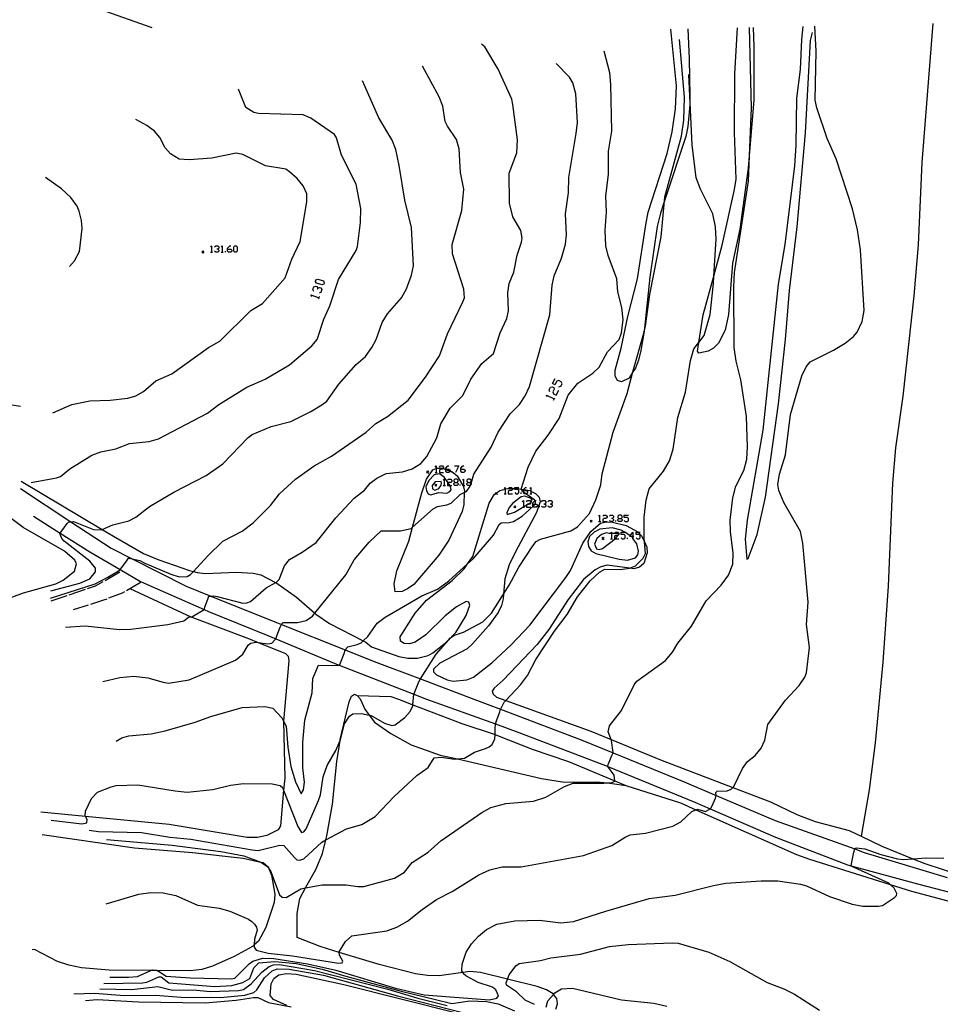
# Model space of a CAD drawing. Units: inches. Extents: x 667199 to 670922, y 4168216 to 4170601.
# Drawn here: x 668197 to 668411, y 4169395 to 4169625 of the extents above; entities that cross this region are included whole.
import ezdxf

# ---------------------------------------------------------------- set-up
doc = ezdxf.new("R2010")
doc.units = ezdxf.units.IN
doc.header["$MEASUREMENT"] = 0
doc.layers.add('Cartografia', color=7, linetype='Continuous')

# ---------------------------------------------------------------- blocks, each defined once
blk = doc.blocks.new('165')
at = {"layer": 'Cartografia', "color": 7, "linetype": 'Continuous'}
for points in [[(668227.81, 4169622.73), (668217.01, 4169626.52)], [(668170.7, 4169538.67), (668197.14, 4169534.53)]]:
    blk.add_lwpolyline(points, dxfattribs=at)
blk = doc.blocks.new('169')
at = {"layer": 'Cartografia', "color": 7, "linetype": 'Continuous'}
for points in [[(668245.37, 4169571.15), (668245.37, 4169571.38), (668245.88, 4169571.89), (668246.11, 4169571.89)], [(668245.37, 4169571.15), (668246.11, 4169571.15), (668246.35, 4169570.87), (668246.35, 4169570.63), (668246.11, 4169570.4), (668245.6, 4169570.4), (668245.37, 4169570.63), (668245.37, 4169571.15)]]:
    blk.add_lwpolyline(points, dxfattribs=at)
blk = doc.blocks.new('171')
at = {"layer": 'Cartografia', "color": 7, "linetype": 'Continuous'}
for points in [[(668339.84, 4169504.15), (668339.41, 4169504.15), (668339.1, 4169504.15), (668339.2, 4169504.29), (668339.84, 4169505.13), (668339.84, 4169504.15)], [(668339.84, 4169504.15), (668339.84, 4169503.71), (668339.84, 4169503.64)], [(668340.07, 4169504.15), (668339.84, 4169504.15)]]:
    blk.add_lwpolyline(points, dxfattribs=at)
blk = doc.blocks.new('172')
at = {"layer": 'Cartografia', "color": 7, "linetype": 'Continuous'}
for points in [[(668336.58, 4169508.38), (668337.1, 4169508.38), (668337.33, 4169508.61), (668337.33, 4169508.89), (668337.1, 4169509.13), (668336.58, 4169509.13), (668336.35, 4169508.89), (668336.35, 4169508.61), (668336.58, 4169508.38)], [(668336.58, 4169507.64), (668336.35, 4169507.87), (668336.35, 4169508.1), (668336.58, 4169508.38)]]:
    blk.add_lwpolyline(points, dxfattribs=at)
blk = doc.blocks.new('173')
at = {"layer": 'Cartografia', "color": 7, "linetype": 'Continuous'}
for points in [[(668316.55, 4169511.73), (668316.55, 4169512.01), (668317.02, 4169512.49), (668317.06, 4169512.52), (668317.29, 4169512.52)], [(668316.55, 4169511.73), (668317.04, 4169511.73), (668317.29, 4169511.73), (668317.57, 4169511.5), (668317.57, 4169511.26), (668317.29, 4169510.99), (668316.78, 4169510.99), (668316.58, 4169511.22), (668316.55, 4169511.26), (668316.55, 4169511.73)]]:
    blk.add_lwpolyline(points, dxfattribs=at)
blk = doc.blocks.new('174')
at = {"layer": 'Cartografia', "color": 7, "linetype": 'Continuous'}
for points in [[(668314.32, 4169514.84), (668314.32, 4169515.11), (668314.32, 4169515.12), (668314.78, 4169515.59), (668315.06, 4169515.59)], [(668314.32, 4169514.84), (668315.06, 4169514.84), (668315.29, 4169514.61), (668315.29, 4169514.38), (668315.06, 4169514.1), (668314.91, 4169514.1), (668314.55, 4169514.1), (668314.32, 4169514.38), (668314.32, 4169514.52), (668314.32, 4169514.84)]]:
    blk.add_lwpolyline(points, dxfattribs=at)
blk = doc.blocks.new('175')
at = {"layer": 'Cartografia', "color": 7, "linetype": 'Continuous'}
for points in [[(668298.37, 4169516.75), (668298.88, 4169516.75), (668299.11, 4169517.03), (668299.11, 4169517.26), (668298.88, 4169517.49), (668298.37, 4169517.49), (668298.14, 4169517.26), (668298.14, 4169517.03), (668298.37, 4169516.75)], [(668298.37, 4169516.01), (668298.14, 4169516.24), (668298.14, 4169516.52), (668298.37, 4169516.75)]]:
    blk.add_lwpolyline(points, dxfattribs=at)
blk = doc.blocks.new('176')
at = {"layer": 'Cartografia', "color": 7, "linetype": 'Continuous'}
for points in [[(668301.39, 4169516.75), (668301.86, 4169516.75), (668302.14, 4169517.03), (668302.14, 4169517.26), (668301.86, 4169517.49), (668301.39, 4169517.49), (668301.11, 4169517.26), (668301.11, 4169517.03), (668301.39, 4169516.75)], [(668301.39, 4169516.01), (668301.11, 4169516.24), (668301.11, 4169516.52), (668301.39, 4169516.75)]]:
    blk.add_lwpolyline(points, dxfattribs=at)
blk = doc.blocks.new('177')
at = {"layer": 'Cartografia', "color": 7, "linetype": 'Continuous'}
for points in [[(668296.23, 4169519.82), (668296.23, 4169520.1), (668296.74, 4169520.61), (668296.97, 4169520.61)], [(668296.23, 4169519.82), (668296.97, 4169519.82), (668297.25, 4169519.59), (668297.25, 4169519.36), (668297.25, 4169519.35), (668296.97, 4169519.08), (668296.46, 4169519.08), (668296.23, 4169519.35), (668296.23, 4169519.76), (668296.23, 4169519.82)]]:
    blk.add_lwpolyline(points, dxfattribs=at)
blk = doc.blocks.new('178')
at = {"layer": 'Cartografia', "color": 7, "linetype": 'Continuous'}
for points in [[(668299.72, 4169519.82), (668299.72, 4169520.1), (668300.23, 4169520.61), (668300.46, 4169520.61)], [(668299.72, 4169519.82), (668300.46, 4169519.82), (668300.74, 4169519.59), (668300.74, 4169519.35), (668300.46, 4169519.08), (668300, 4169519.08), (668299.72, 4169519.35), (668299.72, 4169519.82)]]:
    blk.add_lwpolyline(points, dxfattribs=at)

msp = doc.modelspace()

# ---------------------------------------------------------------- linework, layer by layer
at = {"layer": 'Cartografia', "color": 7, "linetype": 'Continuous'}
for points in [[(668409.78, 4169623.7), (668407.18, 4169591.36), (668406.3, 4169572.11), (668405.33, 4169560.28), (668402.72, 4169536.83), (668401.06, 4169524.83), (668400.34, 4169516.55), (668399.33, 4169492.58), (668398.1, 4169474.89), (668396.28, 4169456.03), (668394.9, 4169445.11), (668393.02, 4169434.29), (668393.02, 4169434.29)], [(668217.14, 4169433.5), (668232.48, 4169432.22), (668243.8, 4169430.73), (668249.15, 4169429.76), (668253.1, 4169428.28), (668253.13, 4169428.27), (668254.65, 4169427.25), (668255.02, 4169426.78), (668255.27, 4169426.46), (668257.5, 4169420.66), (668258.13, 4169420.08), (668259.01, 4169420.04), (668262.44, 4169422.03), (668263.57, 4169422.25), (668267.38, 4169423), (668272.99, 4169422.98), (668275.74, 4169422.6), (668277.12, 4169422.57), (668284.24, 4169424.56), (668286.58, 4169425.93), (668288.42, 4169428.17), (668292.09, 4169430.6), (668295.11, 4169433.26), (668304.63, 4169439.81), (668306.73, 4169440.96), (668310.22, 4169441.94), (668316.68, 4169442.5), (668319.58, 4169443.39), (668323.9, 4169445.87), (668325.93, 4169446.65), (668333.09, 4169446.64), (668333.9, 4169446.71), (668335.04, 4169446.81), (668335.61, 4169447.15), (668335.6, 4169447.24), (668335.51, 4169448.55), (668333.96, 4169450.55), (668333.9, 4169450.63), (668334.3, 4169451.54), (668334.96, 4169453.11), (668335.21, 4169453.73), (668335.25, 4169453.84), (668334.87, 4169456.64), (668334.79, 4169456.85), (668334.11, 4169458.62), (668334.42, 4169460.05), (668337.15, 4169463.58), (668340.12, 4169469.59), (668340.73, 4169470.41), (668347.45, 4169475.26), (668349.1, 4169477.17), (668350.35, 4169479.31), (668353.5, 4169483.23), (668356.9, 4169489.2), (668360.4, 4169492.83), (668362.1, 4169495.16), (668363.14, 4169497.74), (668363.21, 4169500.31), (668362.61, 4169505.31), (668362.5, 4169507.98), (668363.13, 4169513.19), (668363.86, 4169515.9), (668365.67, 4169519.57), (668366.41, 4169522.22), (668366.57, 4169525.02), (668366.32, 4169532.15), (668365, 4169540.64), (668363.9, 4169545.02), (668363.48, 4169548.17), (668363.39, 4169562.27), (668363.51, 4169565.68), (668366.8, 4169586.97), (668367.11, 4169594.8), (668367.47, 4169604.09), (668367.03, 4169622.79)], [(668352.63, 4169622.49), (668352.99, 4169615.48), (668353.09, 4169606.84), (668353.11, 4169604.78), (668352.68, 4169599.68), (668352.18, 4169597.4), (668347.2, 4169582.4), (668346.24, 4169579.51), (668345.52, 4169576.43), (668343.78, 4169564.63), (668342.54, 4169552.69), (668342.36, 4169551.58), (668341.7, 4169547.48), (668341.14, 4169545.23), (668340.44, 4169543.4), (668339.86, 4169542.51), (668338.95, 4169541.09), (668337.19, 4169540.23), (668336.25, 4169540.55), (668335.73, 4169541.53), (668335.69, 4169542.96), (668337.13, 4169548.03), (668338.65, 4169555.43), (668340.93, 4169564.2), (668342.84, 4169576.78), (668343.43, 4169579.72), (668347.85, 4169593.4), (668348.99, 4169598.45), (668349.77, 4169603.82), (668350.03, 4169609.19), (668348.72, 4169622.4)], [(668367.84, 4169622.81), (668368.03, 4169618.33), (668368.06, 4169605.84), (668367.11, 4169594.8), (668366.69, 4169589.98), (668364.75, 4169575.79), (668363.08, 4169567.89), (668362.12, 4169555.93), (668361.35, 4169552.24), (668359.76, 4169549.22), (668358.64, 4169548.08), (668357.35, 4169547.35), (668355.21, 4169546.89), (668354.9, 4169547.38), (668355.22, 4169549.4), (668356.24, 4169555.84), (668358.71, 4169564.85), (668360.68, 4169572.06), (668363.53, 4169585.06), (668363.9, 4169587.45), (668363.51, 4169598.28), (668363.61, 4169611.99), (668364.25, 4169622.73)], [(668379.44, 4169623.05), (668379.12, 4169619.96), (668378.83, 4169613), (668377.95, 4169606.3), (668377.78, 4169595.4), (668377.49, 4169590.52), (668375.23, 4169572.2), (668373.72, 4169562.97), (668370.09, 4169528.96), (668366.5, 4169507.98), (668366, 4169503.56), (668366.39, 4169498.9), (668366.74, 4169499.03), (668368.77, 4169504.63), (668370.71, 4169513.34), (668373.76, 4169535.11), (668375.44, 4169550.1), (668376.35, 4169561.52), (668378.16, 4169576.32), (668380.08, 4169598.25), (668381.25, 4169619.73), (668381.71, 4169621.61)], [(668391.23, 4169550.74), (668392.09, 4169551.8), (668393.26, 4169554.24), (668393.72, 4169556.86), (668392.88, 4169570.98), (668392.22, 4169575.66), (668391.02, 4169580.49), (668387.19, 4169592.15), (668385.1, 4169596.92), (668382.74, 4169604.07), (668382.34, 4169605.89), (668382.56, 4169617.3), (668382.28, 4169623.11)], [(668204.26, 4169438.01), (668211.42, 4169437.17), (668212.58, 4169437.39), (668212.61, 4169438.17), (668212.24, 4169438.92), (668212.2, 4169439.01), (668212.27, 4169440.15), (668213.67, 4169443.08), (668215.02, 4169444.54), (668218.24, 4169445.81), (668219.44, 4169446.15), (668224.48, 4169446.29), (668233.12, 4169444.85), (668235.97, 4169444.6), (668241.91, 4169445.18), (668246.06, 4169446.21), (668249.08, 4169446.59), (668255.77, 4169446.51), (668257.66, 4169446.16), (668258.22, 4169445.6), (668258.44, 4169445.04), (668261.75, 4169436.57), (668262.57, 4169435.19), (668263.11, 4169435.29), (668263.69, 4169436.01), (668266.54, 4169442.66), (668267.04, 4169443.98), (668267.63, 4169448.13), (668268.56, 4169450.78), (668270.59, 4169454.28), (668271.59, 4169456.62), (668271.68, 4169456.84), (668272.66, 4169460.51), (668273.79, 4169462.31), (668274.55, 4169462.8), (668276.58, 4169462.87), (668278.36, 4169462.52), (668278.84, 4169462.43), (668281.96, 4169460.67), (668283.62, 4169460.14), (668284.41, 4169460.28), (668286.7, 4169461.95), (668287.89, 4169463.35), (668288.52, 4169464.67), (668288.54, 4169464.94), (668288.77, 4169467.4), (668288.77, 4169467.41), (668289.02, 4169467.99), (668289.96, 4169470.27), (668290.3, 4169470.98), (668293.96, 4169476.75), (668297.35, 4169480.53), (668298.23, 4169481.15), (668300.35, 4169481.83), (668304.9, 4169484.29), (668306.92, 4169486.28), (668309.71, 4169490.68), (668311.04, 4169492.78), (668313.22, 4169496.98), (668316.5, 4169501.99), (668317.27, 4169502.98), (668318.27, 4169503.52), (668325.37, 4169505.5), (668326.95, 4169506.43), (668329.75, 4169509.52), (668331.22, 4169512.67), (668332.39, 4169516.23), (668332.71, 4169518.73), (668335.22, 4169528.44), (668338.49, 4169537.52), (668339.86, 4169542.51), (668342.36, 4169551.58), (668342.81, 4169553.21), (668343.81, 4169560.53), (668346.4, 4169573.98), (668347.2, 4169582.4), (668347.29, 4169583.35), (668351.16, 4169597.47), (668351.75, 4169601.16), (668351.89, 4169606.55), (668350.68, 4169619.96)], [(668207.56, 4169483.04), (668212.19, 4169483.3), (668220.21, 4169482.5), (668222.8, 4169482.55), (668231.44, 4169483.62), (668235.19, 4169484.52), (668236.29, 4169485.39), (668236.84, 4169485.45), (668237.04, 4169485.47), (668239.88, 4169487.14), (668239.9, 4169487.15), (668240.18, 4169487.9), (668240.78, 4169489.53), (668241.02, 4169490.25), (668241.46, 4169490.28), (668242.18, 4169490.32), (668242.92, 4169490.18), (668248.9, 4169488.65), (668249.86, 4169488.66), (668250.72, 4169488.99), (668254.39, 4169492.21), (668256.58, 4169493.41), (668256.76, 4169493.5), (668257.37, 4169494.14), (668258.62, 4169497.33), (668259.81, 4169498.77), (668262.76, 4169500.5), (668266.02, 4169502.76), (668270.62, 4169508.54), (668274.91, 4169513.09), (668277.3, 4169514.94), (668278.6, 4169516.56), (668280.12, 4169517.79), (668282.33, 4169518.82), (668286.17, 4169519.23), (668288.36, 4169519.9), (668290.44, 4169521.18), (668291.84, 4169522.81), (668294.16, 4169527.18), (668295.08, 4169530.38), (668297.23, 4169534.07), (668300.22, 4169537.02), (668302.06, 4169540.83), (668304.62, 4169544.47), (668307.37, 4169546.82), (668308.9, 4169551.6), (668310.42, 4169554.97), (668310.83, 4169556.78), (668310.67, 4169560.92), (668310.97, 4169563.11), (668312.08, 4169565.78), (668312.87, 4169569.69), (668313.88, 4169572.75), (668314.04, 4169573.7), (668313.7, 4169575.47), (668311.87, 4169578.67), (668311.06, 4169581.85), (668311.04, 4169588.87), (668312.77, 4169593.6), (668312.93, 4169596.57), (668311.86, 4169604.82), (668311.62, 4169606.06), (668308.46, 4169613.06), (668305.32, 4169618.28), (668304.57, 4169618.92)], [(668219.41, 4169456.43), (668220.76, 4169457.2), (668222.37, 4169457.69), (668227.55, 4169458.18), (668230.84, 4169458.86), (668237.83, 4169460.86), (668241.44, 4169462.24), (668248.76, 4169464.32), (668254.06, 4169464.52), (668255.92, 4169464.15), (668258.13, 4169461.79), (668258.43, 4169461.15), (668259, 4169459.95), (668259.45, 4169455.04), (668260.14, 4169450.56), (668261.23, 4169446.94), (668262.56, 4169444.17), (668263.04, 4169445.11), (668263.3, 4169446.88), (668262.9, 4169450.21), (668262.92, 4169456.22), (668263.36, 4169461.33), (668265.1, 4169467.69), (668265.28, 4169471.06), (668266.54, 4169474.14), (668269.76, 4169474.08), (668271.4, 4169474.16), (668271.48, 4169474.16), (668271.69, 4169474.74), (668272.53, 4169476.89), (668272.75, 4169477.7), (668272.79, 4169477.75), (668273.43, 4169478.48), (668275.57, 4169478.95), (668276.52, 4169479.39), (668277.01, 4169479.86), (668278.07, 4169480.85), (668280.27, 4169483.92), (668282.08, 4169485.37), (668290.62, 4169490.29), (668294.3, 4169491.91), (668296.84, 4169493.72), (668301.29, 4169497.76), (668302.61, 4169498.96), (668307.32, 4169504.49), (668308.68, 4169506.95), (668309.15, 4169507.34), (668311.02, 4169507.45), (668312.05, 4169507.68), (668314.05, 4169508.86), (668316.58, 4169511.22), (668316.99, 4169511.6), (668317.04, 4169511.73), (668317.17, 4169512.08), (668317.02, 4169512.49), (668316.97, 4169512.64), (668314.91, 4169514.1), (668314.32, 4169514.52), (668314.11, 4169514.67), (668313.79, 4169515.2), (668313.79, 4169515.21), (668315.4, 4169520.29), (668317.2, 4169524.05), (668320.09, 4169527.74), (668322.66, 4169531.68), (668324.78, 4169537.13), (668326.98, 4169539.93), (668330.54, 4169542.25), (668331.97, 4169543.61), (668333.95, 4169547.21), (668336.64, 4169550.1), (668337.18, 4169551.63), (668337.57, 4169554.63), (668337.3, 4169557.56), (668336.32, 4169561.16), (668336.07, 4169564.22), (668334.07, 4169569.67), (668333.51, 4169571.91), (668333.35, 4169575.5), (668333.7, 4169579.8), (668333.51, 4169583.49), (668334.19, 4169588.61), (668334.14, 4169593.94), (668334.95, 4169598.63), (668334.72, 4169609.5), (668334.48, 4169612.24), (668333.13, 4169617.3)], [(668216.26, 4169470.34), (668220.28, 4169471.29), (668223.56, 4169471.64), (668226.75, 4169471.23), (668230.39, 4169470.19), (668231.64, 4169470.01), (668236.45, 4169470.72), (668247.24, 4169475.35), (668248.94, 4169476.73), (668250.19, 4169478.84), (668250.72, 4169479.33), (668252.03, 4169479.56), (668252.53, 4169479.48), (668254.75, 4169479.12), (668255.69, 4169479.32), (668256.59, 4169480.29), (668256.59, 4169480.3), (668256.85, 4169481.02), (668257.65, 4169483.06), (668257.92, 4169483.68), (668257.94, 4169483.72), (668258.29, 4169484.12), (668261.67, 4169484.11), (668263.71, 4169484.58), (668265.19, 4169485.62), (668265.73, 4169486.28), (668272.97, 4169495.24), (668274.9, 4169498.7), (668278.34, 4169502.8), (668281.18, 4169505.46), (668285.65, 4169505.45), (668288.15, 4169506.03), (668288.47, 4169506.31), (668293.3, 4169510.59), (668294.26, 4169511.12), (668296.51, 4169511.52), (668297.49, 4169511.95), (668299.62, 4169513.94), (668300.55, 4169514.38), (668301.09, 4169514.63), (668301.93, 4169515.89), (668302, 4169516.13), (668302.12, 4169516.53), (668302.79, 4169518.7), (668306.81, 4169524.95), (668308.44, 4169528.44), (668311.22, 4169532.71), (668313.42, 4169534.95), (668314.77, 4169536.92), (668315.77, 4169539.09), (668320.51, 4169555.81), (668321.02, 4169562.77), (668321.51, 4169564.92), (668323.2, 4169569.06), (668324.13, 4169572.26), (668324.39, 4169574.5), (668324.15, 4169579.35), (668324.82, 4169584.22), (668324.93, 4169587.86), (668326.65, 4169598.1), (668326.9, 4169600.64), (668326.51, 4169607.32), (668325.81, 4169609.93), (668325.09, 4169611.2), (668321.95, 4169614.41)], [(668204.07, 4169489.75), (668214.48, 4169493.11), (668217.48, 4169494.71), (668219.55, 4169495.95), (668220.19, 4169496.3), (668220.3, 4169496.44), (668220.71, 4169496.9), (668221.82, 4169498.37), (668222.3, 4169499.13), (668223.13, 4169498.94), (668224.89, 4169498.53), (668226.08, 4169497.93), (668232.18, 4169495.35), (668234.1, 4169494.74), (668235.98, 4169494.83), (668236.76, 4169495.33), (668237.41, 4169496.03), (668240.76, 4169499.68), (668244.29, 4169503.07), (668248.81, 4169505.42), (668251.37, 4169507.34), (668255.38, 4169511.35), (668257.48, 4169514.11), (668261.21, 4169517.53), (668265.59, 4169520.62), (668269.63, 4169522.89), (668277.71, 4169528.49), (668279.95, 4169530.5), (668282.61, 4169532.1), (668287.5, 4169535.97), (668291.51, 4169541.33), (668294.73, 4169546.29), (668296.64, 4169551.42), (668300.22, 4169558.83), (668300.56, 4169559.78), (668300.47, 4169561.77), (668297.83, 4169570.01), (668297.73, 4169572.24), (668299.96, 4169580.12), (668300.42, 4169585.09), (668299.64, 4169589.01), (668299.33, 4169594.5), (668298.72, 4169596.65), (668296.63, 4169599.79), (668296.08, 4169600.91), (668295.58, 4169604.44), (668294.72, 4169606.62), (668290.83, 4169613.76)], [(668213.14, 4169435.74), (668215.3, 4169435.43), (668225.33, 4169435.16), (668231.93, 4169434.06), (668236.78, 4169433.65), (668251.14, 4169431.12), (668252.51, 4169431.01), (668257.55, 4169432.22), (668258.47, 4169432.17), (668260.95, 4169429.34), (668261.52, 4169428.83), (668262.25, 4169428.72), (668263.13, 4169429.04), (668267.36, 4169432.93), (668268.28, 4169433.43), (668273.08, 4169436.02), (668276.66, 4169437.07), (668279.76, 4169438.93), (668284.19, 4169443.56), (668289.49, 4169448.43), (668292.16, 4169450.31), (668293.5, 4169452.57), (668295.17, 4169452.73), (668298.28, 4169452.23), (668298.95, 4169452.3), (668300.61, 4169452.47), (668302.95, 4169453.86), (668305.48, 4169454.76), (668306.33, 4169455.14), (668307.01, 4169455.69), (668307.69, 4169456.97), (668307.72, 4169457.99), (668307.76, 4169459.22), (668307.81, 4169460.46), (668307.81, 4169460.48), (668308.07, 4169461.17), (668308.8, 4169463.32), (668309.02, 4169463.89), (668309.06, 4169463.98), (668309.81, 4169465.55), (668310.2, 4169465.96), (668313.66, 4169469.56), (668315.28, 4169471.76), (668317.25, 4169475.48), (668321.54, 4169482.08), (668324.55, 4169485.99), (668326.95, 4169490.06), (668329.85, 4169493.84), (668332.08, 4169495.86), (668333.28, 4169496.51), (668336.85, 4169496.46), (668339.04, 4169496.79), (668339.3, 4169496.83), (668340.42, 4169497.32), (668342.24, 4169499.13), (668342.74, 4169500.21), (668342.53, 4169502.89), (668342.45, 4169503.87), (668342.49, 4169508.65), (668342.91, 4169512.64), (668343.6, 4169515.25), (668346.96, 4169519.42), (668348.37, 4169521.83), (668349.24, 4169524.5), (668350.33, 4169531.88), (668352.11, 4169537.77), (668353.28, 4169545.2), (668354.07, 4169547.92), (668355.22, 4169549.4), (668356.44, 4169550.97), (668357.88, 4169555.86), (668358.6, 4169563.1), (668358.71, 4169564.85), (668359.23, 4169573.45), (668359.12, 4169576.36), (668358.48, 4169579.38), (668355.56, 4169585.08), (668354.59, 4169587.75), (668353.65, 4169595.47), (668353.09, 4169606.84), (668352.84, 4169611.83)], [(668204.21, 4169491.52), (668210.93, 4169493.26), (668213.23, 4169494.3), (668214.6, 4169495.95), (668214.58, 4169496.81), (668213.26, 4169498.39), (668207.31, 4169503.05), (668206.72, 4169503.71), (668206.29, 4169504.82), (668206.38, 4169504.95), (668206.77, 4169505.5), (668208.01, 4169507.17), (668208.29, 4169507.53), (668208.84, 4169507.58), (668209.49, 4169507.64), (668214.13, 4169505.8), (668215.98, 4169505.73), (668216.14, 4169505.8), (668218.61, 4169506.88), (668222.34, 4169507.83), (668223.96, 4169508.63), (668227.21, 4169511.16), (668232.83, 4169514.48), (668240.36, 4169518.36), (668244.24, 4169521.13), (668250.14, 4169527.21), (668251.09, 4169527.94), (668255.51, 4169529.8), (668260.15, 4169530.94), (668264.78, 4169533.28), (668267.33, 4169534.81), (668268.5, 4169535.7), (668271.3, 4169539.64), (668275.38, 4169544.26), (668277.55, 4169546.09), (668279.02, 4169548.18), (668280.04, 4169550.09), (668281.43, 4169554.07), (668282.63, 4169556.05), (668285.87, 4169559.79), (668287.06, 4169561.89), (668288.23, 4169565.06), (668288.67, 4169567.23), (668288.24, 4169576.17), (668286.71, 4169582.54), (668285.4, 4169590.6), (668284.57, 4169594.34), (668283.73, 4169596.54), (668280.61, 4169601.74), (668276.78, 4169610.36)], [(668199.56, 4169516.72), (668205.5, 4169517.83), (668206.42, 4169518.13), (668208.62, 4169519.96), (668213.73, 4169523.09), (668215.81, 4169523.89), (668219.32, 4169524.59), (668222.55, 4169525.8), (668227.13, 4169526.26), (668229.24, 4169526.89), (668240.7, 4169532.88), (668243.33, 4169534.9), (668249.85, 4169538.98), (668254.17, 4169540.81), (668259.8, 4169544.14), (668265.04, 4169548.57), (668266.28, 4169550.07), (668267.84, 4169554.79), (668269.23, 4169557.88), (668271.23, 4169564.06), (668275.34, 4169570.81), (668275.68, 4169571.74), (668276.39, 4169577.34), (668276.44, 4169580.59), (668275.38, 4169586.25), (668271.94, 4169593), (668270.77, 4169597.1), (668270.29, 4169597.83), (668264.81, 4169601.67), (668263.01, 4169602.42), (668252.6, 4169602.75), (668251.49, 4169602.94), (668249.63, 4169604.11), (668247.92, 4169608.45)], [(668204.68, 4169533), (668209.06, 4169534.91), (668213.27, 4169535.76), (668218.01, 4169535.93), (668222.14, 4169536.43), (668223.98, 4169536.98), (668225.79, 4169537.98), (668228.64, 4169540.43), (668232.36, 4169542.07), (668240.9, 4169548.17), (668243.6, 4169549.65), (668250.79, 4169556.8), (668253.49, 4169558.45), (668258.79, 4169564.43), (668260.34, 4169568.81), (668262.3, 4169572.94), (668263.87, 4169582.16), (668263.84, 4169584.04), (668262.97, 4169585.87), (668261.57, 4169587.61), (668259.79, 4169589.16), (668258.95, 4169589.74), (668254.2, 4169590.54), (668248.91, 4169593.16), (668247.4, 4169593.47), (668241.68, 4169592.34), (668236.42, 4169591.97), (668234.09, 4169592.1), (668232.04, 4169593.32), (668230.86, 4169594.72), (668229.61, 4169597.17), (668228.31, 4169598.64), (668226.58, 4169599.98), (668224.01, 4169601.37)], [(668208.49, 4169567.05), (668209.73, 4169568.39), (668210.82, 4169570.55), (668211.46, 4169575.94), (668211.31, 4169577.79), (668210.76, 4169579.98), (668210.33, 4169581.11), (668208.82, 4169583.16), (668206.69, 4169585.2), (668202.97, 4169587.85)], [(668239.85, 4169570.73), (668239.6, 4169570.48), (668239.35, 4169570.23)], [(668239.35, 4169570.73), (668239.6, 4169570.48), (668239.85, 4169570.23)], [(668241.37, 4169571.66), (668241.6, 4169571.89), (668241.6, 4169570.4)], [(668242.35, 4169571.66), (668242.63, 4169571.89), (668243.09, 4169571.89), (668243.37, 4169571.66), (668243.37, 4169571.38), (668243.09, 4169571.15), (668242.86, 4169571.15)], [(668243.09, 4169571.15), (668243.37, 4169570.87), (668243.37, 4169570.63), (668243.09, 4169570.4), (668242.63, 4169570.4), (668242.35, 4169570.63)], [(668243.88, 4169571.66), (668244.11, 4169571.89), (668244.11, 4169570.4)], [(668244.86, 4169570.4), (668244.86, 4169570.63)], [(668247.09, 4169570.4), (668246.86, 4169570.63), (668246.86, 4169571.66), (668247.09, 4169571.89), (668247.37, 4169571.89), (668247.6, 4169571.66), (668247.6, 4169570.63), (668247.37, 4169570.4), (668247.09, 4169570.4)], [(668241.37, 4169570.4), (668241.6, 4169570.4), (668241.88, 4169570.4)], [(668243.88, 4169570.4), (668244.11, 4169570.4), (668244.35, 4169570.4)], [(668267.78, 4169562.96), (668267.36, 4169562.78), (668266.1, 4169563.2), (668265.87, 4169563.61), (668265.97, 4169563.94), (668266.43, 4169564.13), (668267.69, 4169563.71), (668267.87, 4169563.29), (668267.78, 4169562.96)], [(668265.45, 4169561.29), (668265.22, 4169561.71), (668265.45, 4169562.36), (668265.87, 4169562.54), (668266.2, 4169562.45), (668266.38, 4169562.03), (668266.29, 4169561.71)], [(668266.38, 4169562.03), (668266.8, 4169562.22), (668267.13, 4169562.13), (668267.31, 4169561.71), (668267.13, 4169561.06), (668266.71, 4169560.87)], [(668265.04, 4169560.03), (668264.8, 4169560.45), (668266.68, 4169559.81), (668266.71, 4169559.8)], [(668266.57, 4169559.52), (668266.68, 4169559.81), (668266.8, 4169560.13)], [(668217.04, 4169418.55), (668224.72, 4169420.76), (668227.49, 4169421.21), (668230.39, 4169421.07), (668233.31, 4169420.48), (668238.33, 4169418.26), (668243.41, 4169417.52), (668245.88, 4169416.86), (668250.21, 4169414.99), (668251.04, 4169414.46), (668251.67, 4169413.82), (668252.1, 4169413.1), (668252.25, 4169412.42), (668251.61, 4169410.27), (668251.6, 4169408.98), (668251.6, 4169408.41), (668252.02, 4169407.76), (668254.86, 4169407.03), (668260.49, 4169406.44), (668271.2, 4169404.73), (668272.06, 4169404.81), (668272.22, 4169405.19), (668271.43, 4169406.61), (668271.39, 4169407.24), (668271.39, 4169407.35), (668272.82, 4169409.74), (668274.31, 4169411.07), (668282.47, 4169412.24), (668284.82, 4169413.08), (668287.34, 4169414.48), (668290.7, 4169417.24), (668294.07, 4169419.57), (668297.74, 4169421.42), (668303.91, 4169425.28), (668306.46, 4169426.44), (668309.38, 4169427.13), (668313.8, 4169427.17), (668328.29, 4169429.79), (668334.9, 4169432.16), (668338, 4169434.1), (668339.2, 4169434.59), (668342.78, 4169434.98), (668349.15, 4169436.61), (668351.04, 4169437.62), (668353.56, 4169440.1), (668354.52, 4169440.49), (668354.88, 4169440.64), (668356.79, 4169440.03), (668357.85, 4169440.71), (668358.01, 4169440.81), (668358.3, 4169441.36), (668359.07, 4169443.18), (668359.25, 4169443.77), (668359.24, 4169443.81), (668359.15, 4169444.53), (668359.48, 4169444.8), (668361.78, 4169444.91), (668362.71, 4169445.24), (668363.13, 4169445.66), (668363.39, 4169445.92), (668365.41, 4169450.1), (668366.58, 4169451.71), (668368.33, 4169453.14), (668369.73, 4169454.85), (668370.62, 4169456.72), (668371.31, 4169460.37), (668375.37, 4169465.98), (668378.6, 4169469.4), (668379.92, 4169471.35), (668380.34, 4169472.39), (668380.98, 4169478.32), (668380.3, 4169483.65), (668380.66, 4169488.85), (668379.48, 4169502.59), (668378.94, 4169505.34), (668374.99, 4169512.09), (668373.83, 4169514.9), (668373.66, 4169516.24), (668374.01, 4169518.67), (668375.44, 4169523.17), (668376.55, 4169532.61), (668379.2, 4169541.6), (668380.19, 4169543.7), (668381.14, 4169544.83), (668386.59, 4169547.58), (668389.3, 4169549.18), (668391.23, 4169550.74)], [(668322.54, 4169539.02), (668323.01, 4169539.16), (668323.34, 4169539.76), (668323.15, 4169540.23), (668322.59, 4169540.51), (668322.13, 4169540.37), (668321.66, 4169539.48), (668321.1, 4169539.81), (668321.71, 4169540.97)], [(668320.45, 4169537.86), (668320.31, 4169538.32), (668320.64, 4169538.93), (668321.1, 4169539.07), (668321.38, 4169538.88), (668321.52, 4169538.46), (668321.2, 4169537.86), (668321.34, 4169537.39), (668321.94, 4169537.11), (668322.54, 4169538.28)], [(668319.85, 4169536.7), (668319.71, 4169537.11), (668321.48, 4169536.23)], [(668321.34, 4169535.95), (668321.66, 4169536.51)], [(668284.47, 4169491.25), (668284.2, 4169493.15), (668284.82, 4169496.13), (668287.59, 4169503.07), (668288.47, 4169506.31), (668290.64, 4169514.35), (668291.73, 4169517.55), (668293.21, 4169519.71), (668294, 4169519.99), (668294.25, 4169520.08), (668295.5, 4169520.05), (668295.64, 4169520), (668296.23, 4169519.76), (668297.25, 4169519.36), (668297.72, 4169519.18), (668297.92, 4169519.1), (668298.88, 4169518.28), (668300.24, 4169516.06), (668300.25, 4169516.01), (668300.57, 4169514.75), (668300.55, 4169514.38), (668300.44, 4169511.61), (668300.02, 4169509.96), (668296.94, 4169503.29), (668294.64, 4169499.79), (668288.75, 4169492.97), (668287.28, 4169491.94), (668286.03, 4169491.31), (668284.47, 4169491.25)], [(668293.72, 4169520.33), (668294, 4169520.61), (668294, 4169519.99), (668294, 4169519.08)], [(668294.74, 4169520.33), (668294.98, 4169520.61), (668295.49, 4169520.61), (668295.72, 4169520.33), (668295.72, 4169520.1), (668295.64, 4169520), (668295.49, 4169519.82), (668294.98, 4169519.82), (668294.74, 4169519.59), (668294.74, 4169519.08), (668295.72, 4169519.08)], [(668298.23, 4169520.61), (668299.25, 4169520.61), (668298.46, 4169519.08)], [(668293.55, 4169518.55), (668292.26, 4169517.21), (668291.6, 4169515.73), (668291.73, 4169514.82), (668292.11, 4169514.14), (668292.68, 4169513.9), (668294.6, 4169514.41), (668296.45, 4169514.27), (668297.2, 4169514.63), (668297.47, 4169515), (668297.24, 4169516.01), (668297.22, 4169516.08), (668296.81, 4169516.68), (668295.88, 4169518.01), (668294.79, 4169518.8), (668293.55, 4169518.55)], [(668292.24, 4169519.43), (668291.99, 4169519.18), (668291.74, 4169518.93)], [(668291.74, 4169519.43), (668291.99, 4169519.18), (668292.24, 4169518.93)], [(668293.72, 4169519.08), (668294, 4169519.08), (668294.23, 4169519.08)], [(668297.72, 4169519.08), (668297.72, 4169519.18), (668297.72, 4169519.35)], [(668186.03, 4169487.78), (668188.61, 4169488), (668190.82, 4169488.48), (668197.84, 4169490.99), (668205.31, 4169493.14), (668207.06, 4169494.01), (668209.71, 4169496.09), (668210.19, 4169497.75), (668209.74, 4169498.66), (668207.37, 4169500.73), (668197.73, 4169506.28), (668185.46, 4169515.45), (668185.6, 4169515.6)], [(668197.25, 4169517.08), (668216.14, 4169505.8), (668218.77, 4169504.23), (668225.81, 4169500.19), (668229.33, 4169498.71), (668236.52, 4169496.27), (668237.41, 4169496.03), (668238.27, 4169495.8), (668240.13, 4169495.57), (668247.43, 4169495.84), (668251.3, 4169495.61), (668253.12, 4169495.19), (668256.53, 4169493.44), (668256.58, 4169493.41), (668261.47, 4169490.01), (668265.73, 4169486.28), (668265.97, 4169486.07), (668269.11, 4169483.87), (668277.01, 4169479.86), (668277.61, 4169479.55), (668278.94, 4169478.41), (668285.25, 4169476.16), (668287.37, 4169475.79), (668289.61, 4169475.82), (668292.09, 4169476.46), (668293.22, 4169477.03), (668296.56, 4169479.71), (668298.57, 4169481.81), (668300.95, 4169485.72), (668301.85, 4169488.15), (668301.63, 4169488.87), (668300.96, 4169488.97), (668298.73, 4169487.74), (668296.12, 4169485.7), (668291.56, 4169481.23), (668289.09, 4169479.5), (668287.81, 4169479.12), (668286.56, 4169479.21), (668285.66, 4169479.76), (668285.61, 4169480.75), (668289.11, 4169486.25), (668291.77, 4169489.29), (668297.68, 4169493.91), (668300.49, 4169496.61), (668301.29, 4169497.76), (668302.52, 4169499.53), (668306.35, 4169511.9), (668307.62, 4169514.05), (668307.97, 4169514.29), (668308.85, 4169514.87), (668310.04, 4169515.19), (668310.26, 4169515.25), (668311.81, 4169515.31), (668312.32, 4169515.33), (668312.95, 4169515.35), (668313.79, 4169515.2), (668314.32, 4169515.11), (668315.89, 4169514.84), (668316.04, 4169514.76), (668317.15, 4169514.16), (668317.96, 4169513.3), (668318.21, 4169512.27), (668317.4, 4169509.74), (668312.44, 4169500.62), (668311.03, 4169497.53), (668309.99, 4169494.27), (668309.71, 4169490.68), (668309.63, 4169489.66), (668309.22, 4169488.09), (668308.42, 4169486.45), (668306.18, 4169483.32), (668302.47, 4169479.12), (668301.19, 4169478), (668294.87, 4169474.61), (668293.34, 4169473.27), (668293.37, 4169472.58), (668294.03, 4169471.91), (668296.55, 4169470.72), (668297.95, 4169470.42), (668301.11, 4169470.74), (668302.68, 4169471.38), (668306.96, 4169474.71), (668311.48, 4169478.91), (668315.82, 4169483.52), (668324.18, 4169494.64), (668325.27, 4169496.2), (668328.21, 4169502.57), (668330.03, 4169505.32), (668332.27, 4169507.28), (668333.65, 4169507.55), (668335.11, 4169507.52), (668338.27, 4169506.73), (668340.98, 4169505.23), (668341.08, 4169505.13), (668341.94, 4169504.23), (668342.53, 4169502.89), (668343.06, 4169501.68)], [(668293.79, 4169516.92), (668293.04, 4169516.02), (668293.1, 4169515.27), (668293.71, 4169514.95), (668294.58, 4169515.32), (668295.15, 4169516.13), (668295.25, 4169516.57), (668295.14, 4169516.94), (668293.79, 4169516.92)], [(668294.14, 4169516.35), (668293.89, 4169516.1), (668293.64, 4169515.85)], [(668293.64, 4169516.35), (668293.89, 4169516.1), (668294.14, 4169515.85)], [(668295.63, 4169517.26), (668295.86, 4169517.49), (668295.86, 4169516.01)], [(668295.63, 4169516.01), (668295.86, 4169516.01), (668296.14, 4169516.01)], [(668296.65, 4169517.26), (668296.88, 4169517.49), (668297.39, 4169517.49), (668297.63, 4169517.26), (668297.63, 4169517.03), (668297.39, 4169516.75), (668296.88, 4169516.75), (668296.81, 4169516.68), (668296.65, 4169516.52), (668296.65, 4169516.01), (668297.24, 4169516.01), (668297.63, 4169516.01)], [(668298.88, 4169516.75), (668299.11, 4169516.52), (668299.11, 4169516.24), (668298.88, 4169516.01), (668298.37, 4169516.01)], [(668299.62, 4169516.01), (668299.62, 4169516.24)], [(668300.14, 4169517.26), (668300.37, 4169517.49), (668300.37, 4169516.01)], [(668300.14, 4169516.01), (668300.25, 4169516.01), (668300.37, 4169516.01), (668300.65, 4169516.01)], [(668301.86, 4169516.75), (668302.12, 4169516.53), (668302.14, 4169516.52), (668302.14, 4169516.24), (668302, 4169516.13), (668301.86, 4169516.01), (668301.39, 4169516.01)], [(668309.81, 4169515.36), (668310.04, 4169515.59), (668310.04, 4169515.19), (668310.04, 4169514.1)], [(668310.78, 4169515.36), (668311.06, 4169515.59), (668311.53, 4169515.59), (668311.81, 4169515.36), (668311.81, 4169515.31), (668311.81, 4169515.12), (668311.53, 4169514.84), (668311.06, 4169514.84), (668310.78, 4169514.61), (668310.78, 4169514.1), (668311.81, 4169514.1)], [(668312.32, 4169514.38), (668312.55, 4169514.1), (668313.06, 4169514.1), (668313.29, 4169514.38), (668313.29, 4169514.84), (668313.06, 4169515.12), (668312.32, 4169515.12), (668312.32, 4169515.33), (668312.32, 4169515.59), (668313.29, 4169515.59)], [(668315.8, 4169515.36), (668316.04, 4169515.59), (668316.04, 4169514.76), (668316.04, 4169514.1)], [(668197.08, 4169515.31), (668208.84, 4169507.58), (668218.22, 4169501.42), (668223.13, 4169498.94), (668235.71, 4169492.58), (668241.46, 4169490.28), (668256.77, 4169484.14), (668257.92, 4169483.68), (668272.79, 4169477.75), (668279.56, 4169475.04), (668290.3, 4169470.98), (668302.76, 4169466.27), (668309.02, 4169463.89), (668327.76, 4169456.76), (668335.21, 4169453.73), (668351.78, 4169446.99), (668359.24, 4169443.81), (668372.98, 4169437.95), (668391.53, 4169431.34), (668393.77, 4169430.54), (668413.11, 4169424.69)], [(668308.31, 4169514.45), (668308.06, 4169514.2), (668307.81, 4169513.95)], [(668307.81, 4169514.45), (668307.97, 4169514.29), (668308.06, 4169514.2), (668308.31, 4169513.95)], [(668309.81, 4169514.1), (668310.04, 4169514.1), (668310.32, 4169514.1)], [(668311.84, 4169511.94), (668310.99, 4169510.92), (668310.43, 4169509.67), (668310.54, 4169509.31), (668312.24, 4169509.84), (668314.17, 4169510.99), (668314.32, 4169511.08), (668315.11, 4169511.55), (668315.42, 4169511.73), (668316.04, 4169512.1), (668316.11, 4169512.14), (668316.4, 4169512.59), (668316.12, 4169513.03), (668314.62, 4169513.52), (668313.78, 4169513.37), (668311.84, 4169511.94)], [(668313.8, 4169514.1), (668313.8, 4169514.38)], [(668315.8, 4169514.1), (668316.04, 4169514.1), (668316.31, 4169514.1)], [(668312.57, 4169511.34), (668312.32, 4169511.09), (668312.07, 4169510.84)], [(668312.07, 4169511.34), (668312.32, 4169511.09), (668312.57, 4169510.84)], [(668314.04, 4169512.24), (668314.32, 4169512.52), (668314.32, 4169511.08), (668314.32, 4169510.99)], [(668314.04, 4169510.99), (668314.17, 4169510.99), (668314.32, 4169510.99), (668314.55, 4169510.99)], [(668315.06, 4169512.24), (668315.29, 4169512.52), (668315.8, 4169512.52), (668316.04, 4169512.24), (668316.04, 4169512.1), (668316.04, 4169512.01), (668315.8, 4169511.73), (668315.42, 4169511.73), (668315.29, 4169511.73), (668315.11, 4169511.55), (668315.06, 4169511.5), (668315.06, 4169510.99), (668316.04, 4169510.99)], [(668318.04, 4169510.99), (668318.04, 4169511.26)], [(668318.55, 4169512.24), (668318.78, 4169512.52), (668319.29, 4169512.52), (668319.57, 4169512.24), (668319.57, 4169512.01), (668319.29, 4169511.73), (668319.06, 4169511.73)], [(668319.29, 4169511.73), (668319.57, 4169511.5), (668319.57, 4169511.26), (668319.29, 4169510.99), (668318.78, 4169510.99), (668318.55, 4169511.26)], [(668320.03, 4169512.24), (668320.31, 4169512.52), (668320.78, 4169512.52), (668321.06, 4169512.24), (668321.06, 4169512.01), (668320.78, 4169511.73), (668320.55, 4169511.73)], [(668320.78, 4169511.73), (668321.06, 4169511.5), (668321.06, 4169511.26), (668320.78, 4169510.99), (668320.31, 4169510.99), (668320.03, 4169511.26)], [(668200.1, 4169508.92), (668206.38, 4169504.95), (668213.26, 4169500.59), (668220.3, 4169496.44), (668225.04, 4169493.64), (668239.88, 4169487.14), (668240.96, 4169486.67), (668254.77, 4169481.05), (668256.59, 4169480.3), (668271.13, 4169474.26), (668271.4, 4169474.16), (668288.77, 4169467.4), (668291.74, 4169466.24), (668307.81, 4169460.46), (668313.27, 4169458.49), (668333.82, 4169450.61), (668333.96, 4169450.55), (668354.31, 4169442.25), (668357.85, 4169440.71), (668373.07, 4169434.08), (668389.86, 4169427.61), (668390.71, 4169427.38), (668406.21, 4169423.24), (668424.1, 4169418.57)], [(668331.84, 4169508.89), (668332.08, 4169509.13), (668332.08, 4169507.64)], [(668332.82, 4169508.89), (668333.1, 4169509.13), (668333.56, 4169509.13), (668333.84, 4169508.89), (668333.84, 4169508.61), (668333.56, 4169508.38), (668333.1, 4169508.38), (668332.82, 4169508.1), (668332.82, 4169507.64), (668333.84, 4169507.64)], [(668334.35, 4169508.89), (668334.59, 4169509.13), (668335.1, 4169509.13), (668335.33, 4169508.89), (668335.33, 4169508.61), (668335.1, 4169508.38), (668334.82, 4169508.38)], [(668337.84, 4169507.87), (668338.07, 4169507.64), (668338.58, 4169507.64), (668338.82, 4169507.87), (668338.82, 4169508.38), (668338.58, 4169508.61), (668337.84, 4169508.61), (668337.84, 4169509.13), (668338.82, 4169509.13)], [(668330.36, 4169507.96), (668330.11, 4169507.71), (668329.86, 4169507.46)], [(668329.86, 4169507.96), (668330.11, 4169507.71), (668330.36, 4169507.46)], [(668331.84, 4169507.64), (668332.08, 4169507.64), (668332.35, 4169507.64)], [(668335.1, 4169508.38), (668335.33, 4169508.1), (668335.33, 4169507.87), (668335.1, 4169507.64), (668334.59, 4169507.64), (668334.35, 4169507.87)], [(668335.84, 4169507.64), (668335.84, 4169507.87)], [(668337.1, 4169508.38), (668337.33, 4169508.1), (668337.33, 4169507.87), (668337.1, 4169507.64), (668336.58, 4169507.64)], [(668334.98, 4169506.18), (668332.17, 4169505.86), (668330.8, 4169505.2), (668329.76, 4169504.16), (668329.3, 4169502.89), (668329.46, 4169501.83), (668330.14, 4169500.78), (668331.2, 4169500.16), (668336.61, 4169498.88), (668338.61, 4169498.68), (668340.44, 4169499.19), (668341, 4169499.9), (668341.18, 4169500.74), (668340.72, 4169502.44), (668339.84, 4169503.71), (668339.64, 4169504), (668339.41, 4169504.15), (668339.2, 4169504.29), (668337.94, 4169505.13), (668337.14, 4169505.66), (668334.98, 4169506.18)], [(668333.67, 4169505.05), (668332.51, 4169504.61), (668331.44, 4169503.67), (668330.86, 4169502.37), (668331.33, 4169501.32), (668331.99, 4169501.16), (668332.76, 4169501.34), (668335.69, 4169503.64), (668335.87, 4169503.78), (668336.32, 4169504.38), (668336.53, 4169504.66), (668336.25, 4169504.89), (668334.82, 4169504.86), (668334.3, 4169504.85), (668333.67, 4169505.05)], [(668333.11, 4169503.98), (668332.86, 4169503.73), (668332.61, 4169503.48)], [(668332.61, 4169503.98), (668332.86, 4169503.73), (668333.11, 4169503.48)], [(668334.59, 4169504.9), (668334.82, 4169505.13), (668334.82, 4169504.86), (668334.82, 4169503.64)], [(668335.56, 4169504.9), (668335.84, 4169505.13), (668336.35, 4169505.13), (668336.58, 4169504.9), (668336.58, 4169504.66), (668336.35, 4169504.38), (668336.32, 4169504.38), (668335.84, 4169504.38), (668335.56, 4169504.15), (668335.56, 4169503.64), (668335.69, 4169503.64), (668336.58, 4169503.64)], [(668337.1, 4169503.87), (668337.33, 4169503.64), (668337.84, 4169503.64), (668338.07, 4169503.87), (668338.07, 4169504.38), (668337.84, 4169504.66), (668337.1, 4169504.66), (668337.1, 4169505.13), (668337.94, 4169505.13), (668338.07, 4169505.13)], [(668340.58, 4169503.87), (668340.82, 4169503.64), (668341.33, 4169503.64), (668341.56, 4169503.87), (668341.56, 4169504.38), (668341.33, 4169504.66), (668340.58, 4169504.66), (668340.58, 4169505.13), (668341.08, 4169505.13), (668341.56, 4169505.13)], [(668343.06, 4169501.68), (668343.17, 4169500.33), (668342.39, 4169497.87), (668341.41, 4169497.04), (668340.07, 4169496.66), (668339.04, 4169496.79), (668333.82, 4169497.45), (668332.4, 4169497.12), (668331.01, 4169496.4), (668328.35, 4169494.14), (668324.78, 4169489.48), (668320.24, 4169482.47), (668317.5, 4169478.99), (668309.6, 4169470.64), (668307.53, 4169468.84), (668307.07, 4169468.1), (668307.28, 4169467.38), (668308.08, 4169466.72), (668310.2, 4169465.96), (668330.06, 4169458.82), (668334.79, 4169456.85), (668346.25, 4169452.07), (668363.13, 4169445.66), (668371.9, 4169442.33), (668378.06, 4169439.34), (668382.35, 4169437.71), (668390.24, 4169435.62), (668393.02, 4169434.29), (668397.86, 4169431.98), (668405.12, 4169429.03), (668407.89, 4169427.91), (668416.4, 4169425.18)], [(668334.59, 4169503.64), (668334.82, 4169503.64), (668335.1, 4169503.64)], [(668338.58, 4169503.64), (668338.58, 4169503.87)], [(668216.82, 4169493.89), (668217.61, 4169494.33), (668220.24, 4169495.96)], [(668212.75, 4169492.02), (668214.56, 4169492.63), (668216.38, 4169493.64)], [(668225.24, 4169493.55), (668221.78, 4169491.53)], [(668222.62, 4169492.02), (668236.84, 4169485.45), (668237.06, 4169485.35), (668250.27, 4169480.4), (668252.53, 4169479.48), (668258.84, 4169476.91), (668259.49, 4169476.3), (668259.63, 4169475.2), (668258.43, 4169461.15), (668258.43, 4169461.14), (668258.69, 4169447.81), (668258.44, 4169445.04), (668257.69, 4169436.73), (668257.19, 4169435.77), (668254.49, 4169434.45), (668252.36, 4169434.04), (668249.94, 4169434.03), (668231.74, 4169437.02), (668212.24, 4169438.92), (668201.83, 4169439.93)], [(668204.22, 4169489.16), (668208.01, 4169490.43)], [(668208.48, 4169490.59), (668212.27, 4169491.86)], [(668221.35, 4169491.28), (668220.78, 4169490.95), (668217.65, 4169489.76)], [(668212.91, 4169488.19), (668209.36, 4169487.08)], [(668217.19, 4169489.58), (668216.43, 4169489.3), (668213.39, 4169488.34)], [(668321.86, 4169394.02), (668322.26, 4169395.26), (668322.12, 4169396.46), (668321.35, 4169397.43), (668321.25, 4169397.56), (668319.67, 4169398.49), (668317.51, 4169399.26), (668310.6, 4169400.99), (668304.35, 4169402.56), (668301.83, 4169402.8), (668300.17, 4169402.57), (668294.7, 4169401.79), (668291.98, 4169401.81), (668289.14, 4169402.21), (668280.74, 4169404.39), (668271.39, 4169407.24), (668266.94, 4169408.6), (668261.57, 4169410.69), (668261.57, 4169416.26), (668262.24, 4169419.82), (668263.57, 4169422.25), (668266, 4169426.7), (668267.47, 4169430.24), (668268.28, 4169433.43), (668268.53, 4169434.41), (668269.8, 4169441.77), (668270.8, 4169451.74), (668271.59, 4169456.62), (668271.62, 4169456.83), (668273.74, 4169465.59), (668274.29, 4169466.93), (668274.94, 4169467.38), (668275.6, 4169467.12), (668276.25, 4169466.36), (668277.35, 4169463.9), (668278.36, 4169462.52), (668279.58, 4169460.86), (668283.39, 4169458.24), (668288.13, 4169455.61), (668294.95, 4169453.22), (668298.95, 4169452.3), (668318.57, 4169447.79), (668323.92, 4169446.87), (668331.35, 4169446.95), (668333.9, 4169446.71), (668334.97, 4169446.61), (668338.22, 4169446.16)], [(668275.6, 4169467.12), (668283.39, 4169466.89), (668285.22, 4169466.22), (668288.54, 4169464.94), (668299.95, 4169460.54), (668307.72, 4169457.99), (668308.32, 4169457.79), (668316.34, 4169454.61), (668324.87, 4169451.69), (668335.6, 4169447.24), (668338.22, 4169446.16), (668350.95, 4169442.08), (668354.52, 4169440.49), (668378, 4169430.03), (668381.03, 4169428.97), (668399.82, 4169423.04), (668404.75, 4169421.49), (668421.38, 4169417.1)], [(668202.12, 4169434.69), (668223.68, 4169431.58), (668237.2, 4169430.48), (668249.02, 4169429.17), (668253.1, 4169428.28), (668253.7, 4169428.15), (668254.91, 4169427.06), (668255.02, 4169426.78), (668255.62, 4169425.22), (668256.41, 4169420.81), (668256.22, 4169418.86), (668254.31, 4169413.04), (668252.6, 4169409.86), (668251.6, 4169408.98), (668251.19, 4169408.61), (668246.9, 4169406.27), (668241.85, 4169404.01), (668239.39, 4169403.23), (668236.7, 4169402.94), (668228.9, 4169403), (668227.51, 4169403), (668217.76, 4169403.07), (668211.32, 4169403.63), (668208.41, 4169404.25), (668205.73, 4169405.13), (668200.35, 4169407.89), (668199.82, 4169407.79)], [(668217.9, 4169401.45), (668222.24, 4169401.47), (668224.36, 4169401.62), (668227.51, 4169403), (668227.96, 4169403.2), (668228.9, 4169403), (668229.01, 4169402.97), (668231.08, 4169401.67), (668236.68, 4169401.3), (668246.3, 4169401.09), (668247.09, 4169401.21), (668250.4, 4169404.55), (668251.29, 4169405.16), (668253.62, 4169405.85), (668256.12, 4169405.8), (668263.98, 4169404.56), (668270.63, 4169403.11), (668284.49, 4169398.89), (668291.19, 4169397.34), (668306.4, 4169396.19), (668308.13, 4169396.53), (668308.49, 4169397.07), (668307.9, 4169398.5), (668307.08, 4169399.13), (668303.78, 4169400.24), (668300.87, 4169401.76), (668300.29, 4169402.3), (668300.17, 4169402.57), (668300, 4169402.96), (668300.03, 4169404.5), (668301.01, 4169407.25), (668302.2, 4169409.23), (668303.82, 4169411.02), (668305.75, 4169412.58), (668308.13, 4169413.82), (668312.32, 4169414.59), (668318.1, 4169414.73), (668323.03, 4169414.09), (668326.03, 4169414.44), (668333.53, 4169416.87), (668343.63, 4169419.75), (668349.69, 4169420.54), (668358.63, 4169422.85), (668361.53, 4169423.33), (668369.7, 4169423.94), (668373.66, 4169423.87), (668378.9, 4169423.12), (668380.34, 4169422.74), (668385.63, 4169420.23), (668390.94, 4169418.43), (668393.41, 4169417.99), (668397.1, 4169417.97), (668398.04, 4169418.14), (668400.81, 4169419.99), (668401.29, 4169420.46), (668401.35, 4169420.99), (668400.75, 4169422.2), (668399.82, 4169423.04), (668399.51, 4169423.33), (668390.7, 4169427.31), (668390.71, 4169427.38), (668390.88, 4169428.26), (668391.36, 4169430.56), (668391.53, 4169431.34), (668391.54, 4169431.36), (668391.91, 4169431.62), (668393.9, 4169431.35), (668397.6, 4169430.05), (668401.53, 4169429.06), (668402.83, 4169428.87), (668405.12, 4169429.03), (668408.3, 4169429.26), (668412.34, 4169429.16)], [(668316.87, 4169395.1), (668314.76, 4169396.09), (668312.72, 4169398.04), (668310.35, 4169399.59), (668310.28, 4169400.12), (668310.6, 4169400.99), (668310.97, 4169401.97), (668312.52, 4169404.1), (668313.37, 4169404.66), (668318.33, 4169405.34), (668320.71, 4169405.98), (668327.62, 4169406.81), (668334.42, 4169408.58), (668338.74, 4169409.06), (668349, 4169409.46), (668350.4, 4169409.4), (668357.54, 4169407.27), (668362.43, 4169405.12), (668371.17, 4169400.19), (668375.03, 4169398.77), (668377.54, 4169397.47), (668383.35, 4169393.77)], [(668209.52, 4169397.55), (668214.39, 4169397.7), (668221.32, 4169397.15), (668228.6, 4169397.28), (668234.59, 4169396.8), (668243.73, 4169396.69), (668249.42, 4169397.22), (668251.49, 4169397.89), (668252.2, 4169398.49), (668253.98, 4169401.3), (668255.78, 4169402.93), (668256.93, 4169403.39), (668259.69, 4169403.31), (668267.7, 4169401.95), (668284.96, 4169397.08), (668300.13, 4169393.21)], [(668215.62, 4169398.7), (668223.06, 4169398.6), (668229.11, 4169399.3), (668232.54, 4169398.4), (668237.42, 4169398.51), (668241.3, 4169398.15), (668247.91, 4169398.36), (668249.05, 4169398.59), (668250.85, 4169399.93), (668253.33, 4169402.58), (668255.03, 4169403.94), (668256.06, 4169404.3), (668257.51, 4169404.4), (668265.66, 4169403.03), (668282.75, 4169398.69), (668289.69, 4169396.57), (668296.56, 4169394.84)], [(668216.56, 4169399.98), (668225.57, 4169400.12), (668226.52, 4169400.25), (668229.35, 4169401.55), (668229.93, 4169401.54), (668231.7, 4169400.13), (668242.37, 4169399.3), (668246.39, 4169399.54), (668248.89, 4169400.19), (668250.57, 4169401.14), (668251.5, 4169403.62), (668252.69, 4169404.78), (668256.42, 4169405.13), (668261.34, 4169404.66), (668267.4, 4169403.32), (668272.94, 4169401.71), (668285.83, 4169398.19), (668293.85, 4169396.22), (668297.64, 4169395.28), (668301.83, 4169395.94), (668305.74, 4169395.81), (668308.4, 4169395.27), (668312.25, 4169393.57)], [(668259.16, 4169394.87), (668256.05, 4169396.25), (668255.3, 4169397.19), (668255.5, 4169399.88), (668256.16, 4169401.17), (668257.28, 4169402.01), (668259.08, 4169402.33), (668261.33, 4169402.18), (668272.5, 4169399.74), (668299.06, 4169393.06)], [(668319.64, 4169394.43), (668320.02, 4169395.9), (668321.35, 4169397.43), (668321.65, 4169397.77), (668323.23, 4169398.77), (668325.78, 4169398.92), (668337.18, 4169396.2), (668344.75, 4169395.43), (668347.74, 4169394.68)], [(668212.29, 4169395.99), (668214.99, 4169396.25), (668224.6, 4169395.67), (668240.11, 4169395.49), (668247.41, 4169396.06), (668251.38, 4169396.75), (668252.41, 4169396.74), (668254.91, 4169395.58), (668260.17, 4169394.54)]]:
    msp.add_lwpolyline(points, dxfattribs=at)

# ---------------------------------------------------------------- block references
at = {"layer": 'Cartografia'}
for name in ['165', '169', '177', '178', '175', '176', '174', '173', '172', '171']:
    msp.add_blockref(name, (0, 0), dxfattribs=at)

doc.saveas('drawing.dxf')
